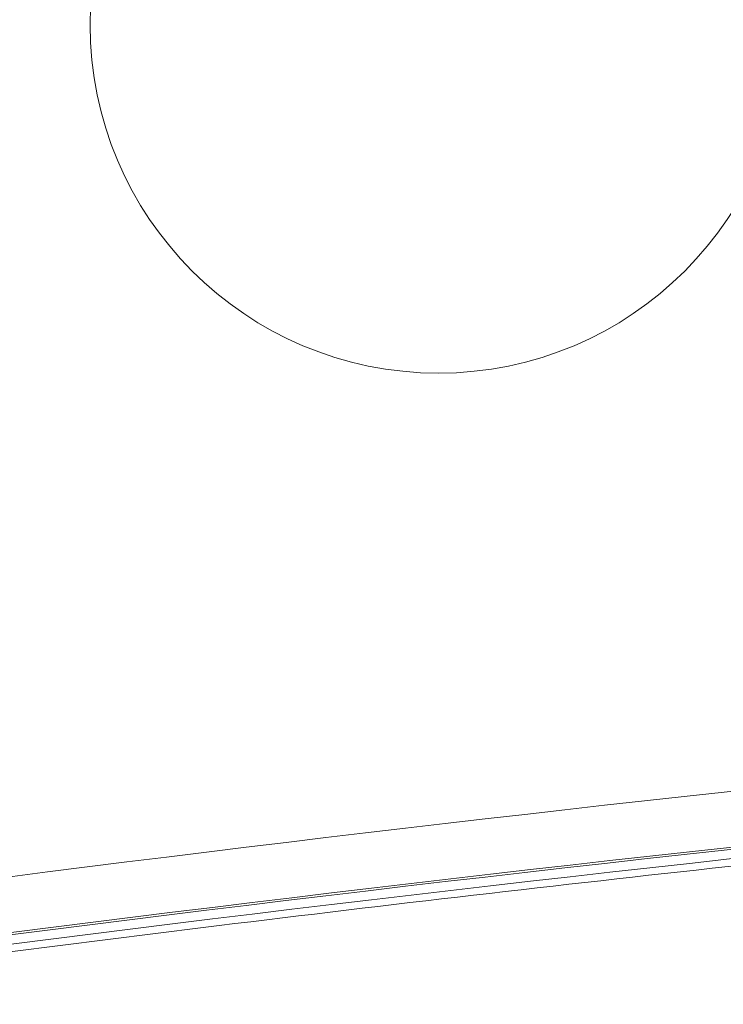
# Model space of a CAD drawing. Units: millimetres. Extents: x -4177 to 4866, y -4218 to 2734.
# Drawn here: x -42 to 29, y -765 to -666 of the extents above; entities that cross this region are included whole.
import ezdxf

# ---------------------------------------------------------------- set-up
doc = ezdxf.new("R2010")
doc.units = ezdxf.units.MM
doc.header["$LTSCALE"] = 1000
doc.layers.add('1 EQUIPMENT', color=7, linetype='Continuous', lineweight=18)

# ---------------------------------------------------------------- blocks, each defined once
blk = doc.blocks.new('mpo')
blk.add_circle((0, 0), 35)
blk = doc.blocks.new('A$C56E41E27')
at = {"color": 0, "linetype": 'Continuous', "lineweight": 0}
for centre, major_axis in [((8588.764, 3583.841), (-3218.114, 0)), ((8588.764, 3583.841), (-3218.114, 0)), ((8588.764, 3580.339), (-3214.114, 0)), ((8588.764, 3580.339), (-3214.114, 0))]:
    blk.add_ellipse(centre, major_axis=major_axis, ratio=0.812084, start_param=-1.56267, end_param=-1.401906, dxfattribs=at)
at = {"color": 0, "linetype": 'Continuous', "lineweight": 0, "extrusion": (2.20823e-16, -4.18928e-17, -1)}
blk.add_ellipse((8588.764, 3578.005), major_axis=(3218.114, 0), ratio=0.812084, start_param=-1.739687, end_param=-1.578923, dxfattribs=at)
blk.add_ellipse((8588.764, 3578.005), major_axis=(3218.114, 0), ratio=0.812084, start_param=-1.739687, end_param=-1.578923, dxfattribs=at)
at = {"color": 0, "linetype": 'Continuous', "lineweight": 0, "extrusion": (2.21098e-16, -4.1945e-17, -1)}
blk.add_ellipse((8588.764, 3581.506), major_axis=(3214.114, 0), ratio=0.812084, start_param=-1.739687, end_param=-1.578923, dxfattribs=at)
blk.add_ellipse((8588.764, 3581.506), major_axis=(3214.114, 0), ratio=0.812084, start_param=-1.739687, end_param=-1.578923, dxfattribs=at)
at = {"color": 0, "linetype": 'Continuous', "lineweight": 0}
blk.add_open_spline([(8562.639, 6189.63), (8528.185, 6189.403), (8493.735, 6188.726), (8424.879, 6186.472), (8390.474, 6184.896), (8321.743, 6180.846), (8287.418, 6178.372), (8218.884, 6172.53), (8184.675, 6169.162), (8116.407, 6161.534), (8082.349, 6157.274), (8048.384, 6152.571)], degree=3, knots=[1.5789227, 1.5789227, 1.5789227, 1.5789227, 1.6110755, 1.6110755, 1.6432283, 1.6432283, 1.6753811, 1.6753811, 1.7075339, 1.7075339, 1.7396867, 1.7396867, 1.7396867, 1.7396867], dxfattribs=at)
blk = doc.blocks.new('AMIRAL BLOCK')
at = {"layer": '1 EQUIPMENT'}
for name, p in [('A$C56E41E27', (-8131.032, -6917.971)), ('mpo', (0, -667))]:
    blk.add_blockref(name, p, dxfattribs=at)

msp = doc.modelspace()

# ---------------------------------------------------------------- block references
at = {"layer": '1 EQUIPMENT'}
msp.add_blockref('AMIRAL BLOCK', (0, 0), dxfattribs=at)

doc.saveas('drawing.dxf')
